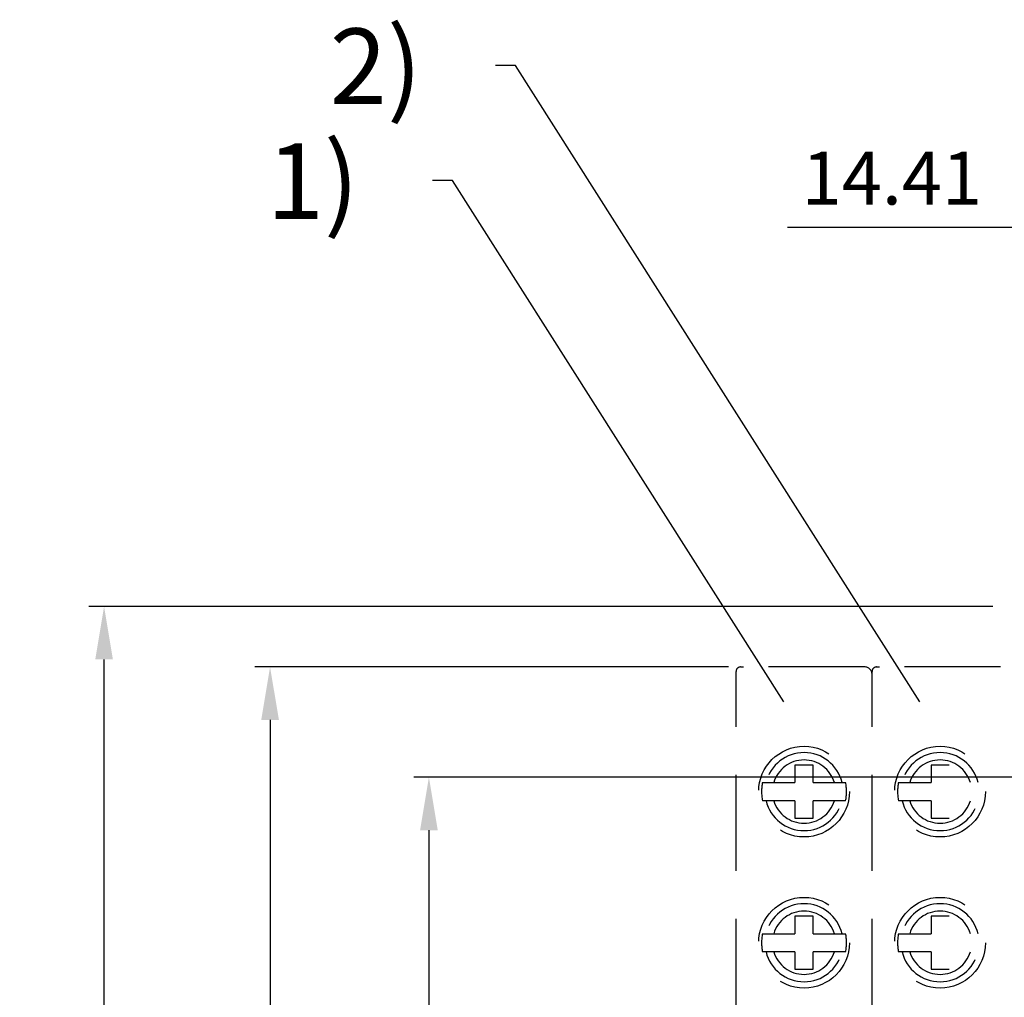
# Model space of a CAD drawing. Units: millimetres. Extents: x 2084 to 4084, y 688 to 7209.
# Drawn here: x 2599 to 2730, y 4894 to 5023 of the extents above; entities that cross this region are included whole.
import ezdxf

# ---------------------------------------------------------------- set-up
doc = ezdxf.new("R2010")
doc.units = ezdxf.units.MM
doc.linetypes.add('HIDDEN', pattern=[9.525, 6.35, -3.175])
doc.styles.add('G', font='ROMANS.shx', dxfattribs={"height": 5, "bigfont": 'GSG1.shx'})
doc.styles.add('ROMANS', font='romans', dxfattribs={"height": 3})
doc.styles.get("Standard").update_dxf_attribs({"font": 'arial.ttf'})
doc.dimstyles.new('AM_ISO', dxfattribs={"dimtxt": 3.5, "dimasz": 3.5, "dimexe": 1, "dimexo": 1, "dimgap": 1.5, "dimtad": 1, "dimdsep": 46, "dimtxsty": 'Standard', "dimcen": 0, "dimclrd": 256, "dimclre": 256, "dimclrt": 2, "dimadec": 0, "dimazin": 2, "dimtp": 0.1, "dimtm": 0.1, "dimtfac": 0.71, "dimtdec": 3, "dimtmove": 0, "dimatfit": 3, "dimfxl": 1, "dimlwd": -1, "dimlwe": -1, "dimarcsym": 1})
doc.dimstyles.get("Standard").update_dxf_attribs({"dimtxt": 0.18, "dimasz": 0.18, "dimexe": 0.18, "dimexo": 0.0625, "dimgap": 0.09, "dimtad": 0, "dimtih": 1, "dimtoh": 1, "dimdec": 4, "dimzin": 0, "dimdsep": 46, "dimtxsty": 'Standard', "dimcen": 0.09, "dimadec": 0, "dimazin": 0, "dimtfac": 1, "dimtdec": 4, "dimtofl": 0, "dimtmove": 0, "dimatfit": 3, "dimfxl": 1, "dimtolj": 1, "dimtzin": 0, "dimarcsym": 0})

# ---------------------------------------------------------------- blocks, each defined once
blk = doc.blocks.new('*D3553')
at = {"linetype": 'ByBlock', "ltscale": 3, "transparency": 16777216}
for p, q in [((2744.41, 4922.98), (2651.57, 4922.98)), ((2653.57, 4915.98), (2653.57, 4779.18)), ((2744.41, 4772.18), (2651.57, 4772.18))]:
    blk.add_line(p, q, dxfattribs=at)
at = {"linetype": 'Continuous', "ltscale": 3, "transparency": 16777216}
for points in [[(2652.4, 4915.98), (2654.74, 4915.98), (2653.57, 4922.98)], [(2652.4, 4779.18), (2654.74, 4779.18), (2653.57, 4772.18)]]:
    blk.add_solid(points, dxfattribs=at)
at = {"layer": 'Defpoints', "color": 0, "linetype": 'Continuous', "ltscale": 3, "transparency": 16777216}
for p in [(2746.41, 4922.98), (2653.57, 4772.18), (2746.41, 4772.18)]:
    blk.add_point(p, dxfattribs=at)
at = {"color": 2, "linetype": 'Continuous', "ltscale": 3, "transparency": 16777216, "insert": (2647.01, 4859.07), "char_height": 7, "attachment_point": 5, "rotation": 90}
blk.add_mtext('\\A1;75.4', dxfattribs=at)
blk = doc.blocks.new('*D3554')
at = {"linetype": 'ByBlock', "ltscale": 3, "transparency": 16777216}
for p, q in [((2693.21, 4937.58), (2630.55, 4937.58)), ((2632.55, 4930.58), (2632.55, 4764.58)), ((2692.81, 4757.58), (2630.55, 4757.58))]:
    blk.add_line(p, q, dxfattribs=at)
at = {"linetype": 'Continuous', "ltscale": 3, "transparency": 16777216}
for points in [[(2631.38, 4930.58), (2633.72, 4930.58), (2632.55, 4937.58)], [(2631.38, 4764.58), (2633.72, 4764.58), (2632.55, 4757.58)]]:
    blk.add_solid(points, dxfattribs=at)
at = {"layer": 'Defpoints', "color": 0, "linetype": 'Continuous', "ltscale": 3, "transparency": 16777216}
for p in [(2695.21, 4937.58), (2632.55, 4757.58), (2694.81, 4757.58)]:
    blk.add_point(p, dxfattribs=at)
at = {"color": 2, "linetype": 'Continuous', "ltscale": 3, "transparency": 16777216, "insert": (2625.98, 4847.58), "char_height": 7, "attachment_point": 5, "rotation": 90}
blk.add_mtext('\\A1;90', dxfattribs=at)
blk = doc.blocks.new('*D3555')
at = {"linetype": 'ByBlock', "ltscale": 3, "transparency": 16777216}
for p, q in [((2728.21, 4945.58), (2608.59, 4945.58)), ((2610.59, 4756.58), (2610.59, 4938.58)), ((2728.21, 4749.58), (2608.59, 4749.58))]:
    blk.add_line(p, q, dxfattribs=at)
at = {"linetype": 'Continuous', "ltscale": 3, "transparency": 16777216}
for points in [[(2609.42, 4938.58), (2611.75, 4938.58), (2610.59, 4945.58)], [(2609.42, 4756.58), (2611.75, 4756.58), (2610.59, 4749.58)]]:
    blk.add_solid(points, dxfattribs=at)
at = {"layer": 'Defpoints', "color": 0, "linetype": 'Continuous', "ltscale": 3, "transparency": 16777216}
for p in [(2610.59, 4945.58), (2730.21, 4945.58), (2730.21, 4749.58)]:
    blk.add_point(p, dxfattribs=at)
at = {"color": 2, "linetype": 'Continuous', "ltscale": 3, "transparency": 16777216, "insert": (2604.01, 4847.58), "char_height": 7, "attachment_point": 5, "rotation": 90}
blk.add_mtext('\\A1;98', dxfattribs=at)
blk = doc.blocks.new('*D3558')
at = {"linetype": 'ByBlock', "ltscale": 3, "transparency": 16777216}
for p, q in [((2746.41, 4924.98), (2746.41, 4997.75)), ((2775.24, 4925.03), (2775.24, 4997.75)), ((2746.41, 4995.75), (2701.03, 4995.75)), ((2768.24, 4995.75), (2753.41, 4995.75))]:
    blk.add_line(p, q, dxfattribs=at)
at = {"linetype": 'Continuous', "ltscale": 3, "transparency": 16777216}
for points in [[(2753.41, 4996.92), (2753.41, 4994.59), (2746.41, 4995.75)], [(2768.24, 4996.92), (2768.24, 4994.59), (2775.24, 4995.75)]]:
    blk.add_solid(points, dxfattribs=at)
at = {"layer": 'Defpoints', "color": 0, "linetype": 'Continuous', "ltscale": 3, "transparency": 16777216}
for p in [(2775.24, 4995.75), (2746.41, 4922.98), (2775.24, 4923.03)]:
    blk.add_point(p, dxfattribs=at)
at = {"color": 2, "linetype": 'Continuous', "ltscale": 3, "transparency": 16777216, "insert": (2714.84, 5002.27), "char_height": 7, "attachment_point": 5}
blk.add_mtext('\\A1;14.41', dxfattribs=at)

msp = doc.modelspace()

# ---------------------------------------------------------------- linework, layer by layer
at = {"color": 7, "linetype": 'HIDDEN', "ltscale": 2}
for p, q in [((2694.20912406, 4758.18414827), (2694.20912406, 4936.98414827)), ((2694.80912406, 4937.58414827), (2695.20912406, 4937.58414827)), ((2711.20912406, 4937.58414827), (2695.20912406, 4937.58414827)), ((2712.20912406, 4758.18414827), (2712.20912406, 4936.98414827)), ((2712.80912406, 4937.58414827), (2713.20912406, 4937.58414827)), ((2729.20912406, 4937.58414827), (2713.20912406, 4937.58414827)), ((2704.40912406, 4924.58414827), (2702.00912406, 4924.58414827)), ((2702.00912406, 4924.58414827), (2702.00912406, 4922.28414827)), ((2704.40912406, 4922.28414827), (2704.40912406, 4924.58414827)), ((2720.00912406, 4924.58414827), (2720.00912406, 4922.28414827)), ((2722.40912406, 4924.58414827), (2720.00912406, 4924.58414827)), ((2697.71361453, 4922.28414827), (2702.00912406, 4922.28414827)), ((2704.40912406, 4922.28414827), (2708.70463359, 4922.28414827)), ((2715.71361453, 4922.28414827), (2720.00912406, 4922.28414827)), ((2702.00912406, 4919.88414827), (2697.71361453, 4919.88414827)), ((2702.00912406, 4919.88414827), (2702.00912406, 4917.58414827)), ((2704.40912406, 4917.58414827), (2704.40912406, 4919.88414827)), ((2708.70463359, 4919.88414827), (2704.40912406, 4919.88414827)), ((2720.00912406, 4919.88414827), (2715.71361453, 4919.88414827)), ((2720.00912406, 4919.88414827), (2720.00912406, 4917.58414827)), ((2702.00912406, 4917.58414827), (2704.40912406, 4917.58414827)), ((2720.00912406, 4917.58414827), (2722.40912406, 4917.58414827)), ((2704.40912406, 4904.58414827), (2702.00912406, 4904.58414827)), ((2702.00912406, 4904.58414827), (2702.00912406, 4902.28414827)), ((2704.40912406, 4902.28414827), (2704.40912406, 4904.58414827)), ((2720.00912406, 4904.58414827), (2720.00912406, 4902.28414827)), ((2722.40912406, 4904.58414827), (2720.00912406, 4904.58414827)), ((2697.71361453, 4902.28414827), (2702.00912406, 4902.28414827)), ((2704.40912406, 4902.28414827), (2708.70463359, 4902.28414827)), ((2715.71361453, 4902.28414827), (2720.00912406, 4902.28414827)), ((2702.00912406, 4899.88414827), (2697.71361453, 4899.88414827)), ((2702.00912406, 4899.88414827), (2702.00912406, 4897.58414827)), ((2704.40912406, 4897.58414827), (2704.40912406, 4899.88414827)), ((2708.70463359, 4899.88414827), (2704.40912406, 4899.88414827)), ((2720.00912406, 4899.88414827), (2715.71361453, 4899.88414827)), ((2720.00912406, 4899.88414827), (2720.00912406, 4897.58414827)), ((2702.00912406, 4897.58414827), (2704.40912406, 4897.58414827)), ((2720.00912406, 4897.58414827), (2722.40912406, 4897.58414827))]:
    msp.add_line(p, q, dxfattribs=at)
for centre in [(2703.20912406, 4921.08414827), (2721.20912406, 4921.08414827), (2703.20912406, 4901.08414827), (2721.20912406, 4901.08414827)]:
    msp.add_circle(centre, 6, dxfattribs=at)
for centre, radius, start, end in [((2694.80912406, 4936.98414827), 0.6, 90, 180), ((2711.20912406, 4936.58414827), 1, 0, 90), ((2712.80912406, 4936.98414827), 0.6, 90, 180), ((2703.20912406, 4921.08414827), 5.16584286, 13.4322318063, 166.5677681937), ((2721.20912406, 4921.08414827), 5.16584286, 13.4322318063, 166.5677681937), ((2703.20912406, 4921.08414827), 4.18686244, 16.6551580059, 163.3448419941), ((2721.20912406, 4921.08414827), 4.18686244, 16.6551580059, 163.3448419941), ((2703.20912406, 4921.08414827), 5.625, 167.6822340172, 192.3177659828), ((2703.20912406, 4921.08414827), 5.625, 347.6822340172, 12.3177659828), ((2721.20912406, 4921.08414827), 5.625, 167.6822340172, 192.3177659828), ((2703.20912406, 4921.08414827), 5.16584286, 193.4322318063, 346.5677681937), ((2703.20912406, 4921.08414827), 4.18686244, 196.6551580059, 343.3448419941), ((2721.20912406, 4921.08414827), 5.16584286, 193.4322318063, 346.5677681937), ((2721.20912406, 4921.08414827), 4.18686244, 196.6551580059, 343.3448419941), ((2703.20912406, 4901.08414827), 5.16584286, 13.4322318063, 166.5677681937), ((2721.20912406, 4901.08414827), 5.16584286, 13.4322318063, 166.5677681937), ((2703.20912406, 4901.08414827), 4.18686244, 16.6551580059, 163.3448419941), ((2721.20912406, 4901.08414827), 4.18686244, 16.6551580059, 163.3448419941), ((2703.20912406, 4901.08414827), 5.625, 167.6822340172, 192.3177659828), ((2703.20912406, 4901.08414827), 5.625, 347.6822340172, 12.3177659828), ((2721.20912406, 4901.08414827), 5.625, 167.6822340172, 192.3177659828), ((2703.20912406, 4901.08414827), 5.16584286, 193.4322318063, 346.5677681937), ((2703.20912406, 4901.08414827), 4.18686244, 196.6551580059, 343.3448419941), ((2721.20912406, 4901.08414827), 5.16584286, 193.4322318063, 346.5677681937), ((2721.20912406, 4901.08414827), 4.18686244, 196.6551580059, 343.3448419941)]:
    msp.add_arc(centre, radius, start, end, dxfattribs=at)

# ---------------------------------------------------------------- texts
at = {"color": 7, "linetype": 'Continuous', "style": 'ROMANS'}
for s, p in [('2)', (2640.44652012, 5012.07185631)), ('1)', (2632.11048139, 4996.87062771))]:
    msp.add_text(s, height=10, dxfattribs=at).set_placement(p)

# ---------------------------------------------------------------- dimensions: what is measured, and where the dimension line sits
at = {"color": 7, "linetype": 'Continuous', "ltscale": 3}
dim = msp.add_linear_dim(base=(2775.23730206, 4995.75176271), p1=(2746.40971306, 4922.98333627), p2=(2775.23730206, 4923.03302675), dimstyle='AM_ISO', override={"dimscale": 2, "dimlfac": 0.5, "dimtol": 0, "dimlim": 0, "dimtp": 0, "dimtm": 0, "dimtfac": 1, "dimtdec": 4, "dimtolj": 1, "dimtzin": 0}, dxfattribs=at)
dim.commit()
dim.dimension.update_dxf_attribs({"geometry": '*D3558', "text_midpoint": (2714.84018925, 4995.75176271), "dimtype": 160})
at = {"linetype": 'Continuous', "ltscale": 3}
dim = msp.add_linear_dim(base=(2610.58715498, 4945.58409527), p1=(2730.20912406, 4749.58420127), p2=(2730.20912406, 4945.58409527), angle=90, dimstyle='AM_ISO', override={"dimscale": 2, "dimlfac": 0.5, "dimtol": 0, "dimlim": 0, "dimtp": 0, "dimtm": 0, "dimtfac": 1, "dimtdec": 4, "dimtolj": 1, "dimtzin": 0}, dxfattribs=at)
dim.commit()
dim.dimension.update_dxf_attribs({"geometry": '*D3555', "text_midpoint": (2604.01314406, 4847.58414827)})
at = {"color": 7, "linetype": 'Continuous', "ltscale": 3}
dim = msp.add_linear_dim(base=(2632.54987122, 4757.58414827), p1=(2695.20912406, 4937.58414827), p2=(2694.80912406, 4757.58414827), angle=90, dimstyle='AM_ISO', override={"dimscale": 2, "dimlfac": 0.5, "dimtol": 0, "dimlim": 0, "dimtp": 0, "dimtm": 0, "dimtfac": 1, "dimtdec": 4, "dimtolj": 1, "dimtzin": 0}, dxfattribs=at)
dim.commit()
dim.dimension.update_dxf_attribs({"geometry": '*D3554', "text_midpoint": (2625.97586031, 4847.58414827)})
dim = msp.add_linear_dim(base=(2653.57132626, 4772.18298898), p1=(2746.40971306, 4922.98333627), p2=(2746.40916906, 4772.18298898), angle=90, dimstyle='AM_ISO', override={"dimscale": 2, "dimlfac": 0.5, "dimtol": 0, "dimlim": 0, "dimtp": 0, "dimtm": 0, "dimtfac": 1, "dimtdec": 8, "dimtolj": 1, "dimtzin": 0}, dxfattribs=at)
dim.commit()
dim.dimension.update_dxf_attribs({"geometry": '*D3553', "text_midpoint": (2653.57132626, 4859.06866002), "dimtype": 160})

# ---------------------------------------------------------------- leaders
for points in [[(2718.54989846, 4932.95072622), (2665.01952876, 5017.152987), (2662.38913946, 5017.152987)], [(2700.54989846, 4932.95072622), (2656.68349003, 5001.95175839), (2654.05310073, 5001.95175839)]]:
    msp.add_leader(points, dimstyle='Standard', override={"dimtxt": 5, "dimexe": 1.5, "dimexo": 3, "dimgap": 1.2, "dimtad": 0, "dimdec": 8, "dimzin": 8, "dimtxsty": 'G', "dimcen": 1.8, "dimadec": 8, "dimazin": 2, "dimtdec": 8}, dxfattribs=at)

doc.saveas('drawing.dxf')
